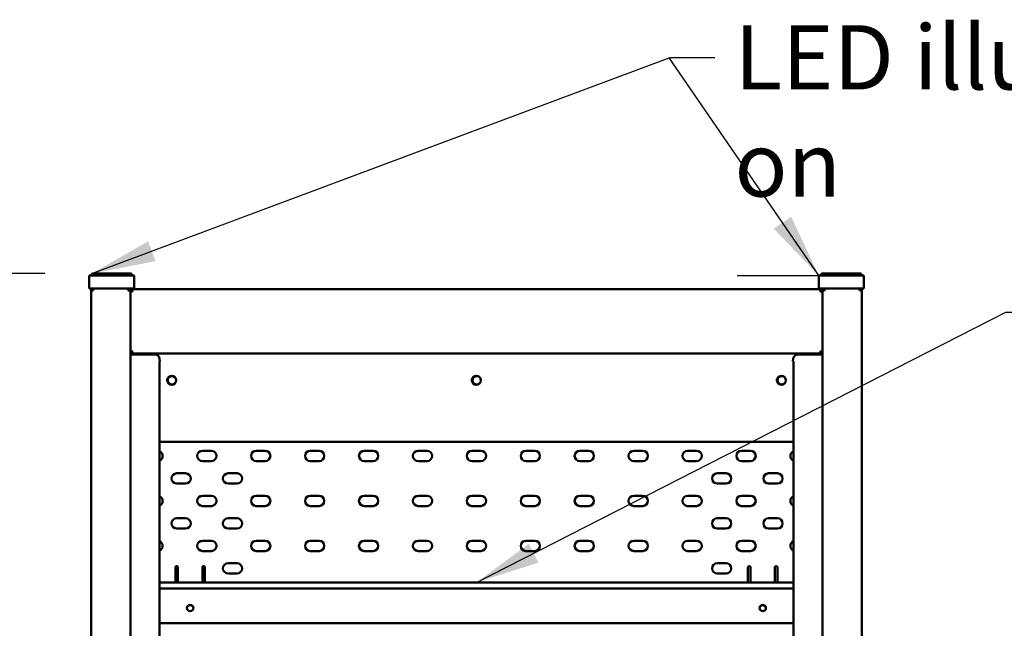
# Model space of a CAD drawing. Units: millimetres. Extents: x 65 to 5841, y 100 to 4100.
# Drawn here: x 2796 to 3563, y 2406 to 2880 of the extents above; entities that cross this region are included whole.
import ezdxf

# ---------------------------------------------------------------- set-up
doc = ezdxf.new("R2010")
doc.units = ezdxf.units.MM
doc.header["$LTSCALE"] = 20
for name, color, linetype, lineweight in [('Dimension (ISO)', 7, 'Continuous', 25), ('Symbol (ISO)', 7, 'Continuous', 25), ('Visible (ISO)', 7, 'Continuous', 50)]:
    doc.layers.add(name, color=color, linetype=linetype, lineweight=lineweight)
doc.styles.add('Note Text (ISO)', font='tahoma.ttf')
doc.dimstyles.new('Default (ISO)', dxfattribs={"dimscale": 20, "dimtxt": 2.5, "dimasz": 2.5, "dimexe": 1, "dimexo": 2, "dimgap": 0.762, "dimtad": 1, "dimtoh": 1, "dimdec": 1, "dimrnd": 1e-08, "dimzin": 0, "dimdsep": 46, "dimtxsty": 'Note Text (ISO)', "dimcen": 0.09, "dimdle": 10, "dimclrd": 256, "dimclre": 256, "dimclrt": 256, "dimadec": 1, "dimazin": 0, "dimtfac": 1.40208, "dimtmove": 0, "dimatfit": 3, "dimfxl": 1, "dimtolj": 1, "dimtzin": 0, "dimlwd": -1, "dimlwe": -1, "dimarcsym": 0})
doc.dimstyles.new('Default - Method 1b (ISO)$7', dxfattribs={"dimscale": 20, "dimtxt": 2.5, "dimasz": 2.5, "dimexe": 3.175, "dimexo": 0, "dimgap": 0.762, "dimtad": 1, "dimtoh": 1, "dimrnd": 1e-08, "dimtxsty": 'Note Text (ISO)', "dimcen": 0.09, "dimdle": 10, "dimclrd": 256, "dimclre": 256, "dimclrt": 256, "dimazin": 2, "dimtfac": 1.4, "dimtmove": 0, "dimatfit": 3, "dimfxl": 1, "dimtolj": 1, "dimlwd": -1, "dimlwe": -1, "dimarcsym": 0})

# ---------------------------------------------------------------- blocks, each defined once
blk = doc.blocks.new('*D10')
at = {"layer": 'Defpoints', "color": 0, "transparency": 16777216}
for p in [(2855.38, 2681.95), (2524.25, 1164.45), (2919.28, 1164.45)]:
    blk.add_point(p, dxfattribs=at)
at = {"layer": 'Dimension (ISO)', "transparency": 16777216}
for p, q in [((2815.38, 2681.95), (2504.25, 2681.95)), ((2524.25, 2631.95), (2524.25, 1214.45)), ((2879.28, 1164.45), (2504.25, 1164.45))]:
    blk.add_line(p, q, dxfattribs=at)
for points in [[(2515.91, 2631.95), (2532.58, 2631.95), (2524.25, 2681.95)], [(2515.91, 1214.45), (2532.58, 1214.45), (2524.25, 1164.45)]]:
    blk.add_solid(points, dxfattribs=at)
at = {"layer": 'Dimension (ISO)', "transparency": 16777216, "insert": (2457.8, 1678.3), "char_height": 50, "attachment_point": 1, "rotation": 90, "style": 'Note Text (ISO)'}
blk.add_mtext('\\A1;1517', dxfattribs=at)

msp = doc.modelspace()

# ---------------------------------------------------------------- linework, layer by layer
at = {"layer": 'Symbol (ISO)'}
msp.add_line((3354.777, 2680.447), (3423.277, 2680.447), dxfattribs=at)
at = {"layer": 'Visible (ISO)'}
for p, q in [((2849.877, 2680.447), (2849.877, 2670.447)), ((2849.877, 2680.447), (2854.877, 2680.447)), ((2851.877, 2681.947), (2851.877, 2680.447)), ((2851.877, 2681.947), (2855.377, 2681.947)), ((2854.877, 2680.447), (2879.877, 2680.447)), ((2879.377, 2681.947), (2855.377, 2681.947)), ((2879.377, 2681.947), (2882.877, 2681.947)), ((2879.877, 2680.447), (2884.877, 2680.447)), ((2882.877, 2681.947), (2882.877, 2680.447)), ((2884.877, 2670.447), (2884.877, 2680.447)), ((3418.277, 2680.447), (3418.277, 2670.447)), ((3418.277, 2680.447), (3423.277, 2680.447)), ((3420.277, 2681.947), (3420.277, 2680.447)), ((3420.277, 2681.947), (3423.777, 2681.947)), ((3423.277, 2680.447), (3448.277, 2680.447)), ((3447.777, 2681.947), (3423.777, 2681.947)), ((3447.777, 2681.947), (3451.277, 2681.947)), ((3448.277, 2680.447), (3453.277, 2680.447)), ((3451.277, 2681.947), (3451.277, 2680.447)), ((3453.277, 2670.447), (3453.277, 2680.447)), ((2854.877, 2670.447), (2849.877, 2670.447)), ((2853.077, 2669.747), (2853.077, 2670.447)), ((2853.077, 2669.747), (2853.134, 2669.747)), ((2853.077, 2669.605), (2853.125, 2669.605)), ((2854.877, 2670.447), (2879.877, 2670.447)), ((2884.877, 2670.447), (2879.877, 2670.447)), ((2880.377, 2669.747), (2880.321, 2669.747)), ((2880.377, 2669.747), (2880.377, 2670.447)), ((2883.777, 2668.047), (2883.777, 2669.747)), ((2883.777, 2669.747), (3419.377, 2669.747)), ((3423.277, 2670.447), (3418.277, 2670.447)), ((3419.377, 2669.747), (3419.377, 2668.047)), ((3422.777, 2669.747), (3422.777, 2670.447)), ((3422.777, 2669.747), (3422.834, 2669.747)), ((3423.277, 2670.447), (3448.277, 2670.447)), ((3453.277, 2670.447), (3448.277, 2670.447)), ((3450.077, 2669.747), (3450.021, 2669.747)), ((3450.03, 2669.605), (3450.077, 2669.605)), ((3450.077, 2669.747), (3450.077, 2670.447)), ((2851.377, 2668.747), (2853.077, 2668.747)), ((2851.377, 1275.047), (2851.377, 2668.747)), ((2880.377, 2668.747), (2882.077, 2668.747)), ((2882.077, 1294.947), (2882.077, 2668.747)), ((2882.777, 2668.047), (2882.077, 2668.047)), ((3420.377, 2668.047), (3421.077, 2668.047)), ((3421.077, 2668.747), (3422.777, 2668.747)), ((3421.077, 1294.947), (3421.077, 2668.747)), ((3421.077, 2621.588), (3421.077, 2667.905)), ((3421.077, 2661.847), (3421.077, 2661.847)), ((3450.077, 2668.747), (3451.777, 2668.747)), ((3451.777, 1275.047), (3451.777, 2668.747)), ((2882.777, 2621.447), (2882.077, 2621.447)), ((2882.685, 2618.947), (2882.077, 2618.947)), ((2882.577, 2620.243), (2882.577, 2618.947)), ((2882.685, 2618.947), (2896.882, 2618.947)), ((2883.277, 2620.581), (2883.277, 2621.474)), ((2883.277, 2618.947), (2883.277, 2619.822)), ((2883.777, 2619.747), (2883.777, 2621.447)), ((3419.377, 2619.747), (2883.777, 2619.747)), ((2886.009, 2618.947), (2886.009, 2619.747)), ((2899.277, 2618.947), (2896.882, 2618.947)), ((2899.277, 2618.947), (2901.848, 2618.947)), ((3401.306, 2618.947), (3403.877, 2618.947)), ((3406.272, 2618.947), (3403.877, 2618.947)), ((3406.272, 2618.947), (3420.47, 2618.947)), ((3417.145, 2618.947), (3417.145, 2619.747)), ((3419.377, 2621.447), (3419.377, 2619.747)), ((3419.877, 2620.581), (3419.877, 2621.474)), ((3419.877, 2618.947), (3419.877, 2619.822)), ((3420.377, 2621.447), (3421.077, 2621.447)), ((3421.077, 2618.947), (3420.47, 2618.947)), ((3420.577, 2618.947), (3420.577, 2620.243)), ((2904.494, 2613.957), (2905.062, 2613.957)), ((2904.494, 2613.947), (2904.494, 2613.957)), ((2904.5, 2613.947), (2904.494, 2613.947)), ((2904.5, 2613.947), (2904.705, 2613.947)), ((2904.705, 2613.947), (2904.705, 1773.947)), ((3398.092, 2613.957), (3398.661, 2613.957)), ((3398.45, 2613.947), (3398.655, 2613.947)), ((3398.45, 1773.947), (3398.45, 2613.947)), ((3398.661, 2613.947), (3398.655, 2613.947)), ((3398.661, 2613.957), (3398.661, 2613.947)), ((2904.705, 2550.947), (3398.45, 2550.947)), ((2938.077, 2544.047), (2945.077, 2544.047)), ((2980.077, 2544.047), (2987.077, 2544.047)), ((3022.077, 2544.047), (3029.077, 2544.047)), ((3064.077, 2544.047), (3071.077, 2544.047)), ((3106.077, 2544.047), (3113.077, 2544.047)), ((3148.077, 2544.047), (3155.077, 2544.047)), ((3190.077, 2544.047), (3197.077, 2544.047)), ((3232.077, 2544.047), (3239.077, 2544.047)), ((3274.077, 2544.047), (3281.077, 2544.047)), ((3316.077, 2544.047), (3323.077, 2544.047)), ((3358.077, 2544.047), (3365.077, 2544.047)), ((2945.077, 2536.047), (2938.077, 2536.047)), ((2987.077, 2536.047), (2980.077, 2536.047)), ((3029.077, 2536.047), (3022.077, 2536.047)), ((3071.077, 2536.047), (3064.077, 2536.047)), ((3113.077, 2536.047), (3106.077, 2536.047)), ((3155.077, 2536.047), (3148.077, 2536.047)), ((3197.077, 2536.047), (3190.077, 2536.047)), ((3239.077, 2536.047), (3232.077, 2536.047)), ((3281.077, 2536.047), (3274.077, 2536.047)), ((3323.077, 2536.047), (3316.077, 2536.047)), ((3365.077, 2536.047), (3358.077, 2536.047)), ((2918.077, 2526.547), (2925.077, 2526.547)), ((2958.077, 2526.547), (2965.077, 2526.547)), ((3339.077, 2526.547), (3346.077, 2526.547)), ((3379.077, 2526.547), (3386.077, 2526.547)), ((2925.077, 2518.547), (2918.077, 2518.547)), ((2965.077, 2518.547), (2958.077, 2518.547)), ((3346.077, 2518.547), (3339.077, 2518.547)), ((3386.077, 2518.547), (3379.077, 2518.547)), ((2938.077, 2509.047), (2945.077, 2509.047)), ((2980.077, 2509.047), (2987.077, 2509.047)), ((3022.077, 2509.047), (3029.077, 2509.047)), ((3064.077, 2509.047), (3071.077, 2509.047)), ((3106.077, 2509.047), (3113.077, 2509.047)), ((3148.077, 2509.047), (3155.077, 2509.047)), ((3190.077, 2509.047), (3197.077, 2509.047)), ((3232.077, 2509.047), (3239.077, 2509.047)), ((3274.077, 2509.047), (3281.077, 2509.047)), ((3316.077, 2509.047), (3323.077, 2509.047)), ((3358.077, 2509.047), (3365.077, 2509.047)), ((2945.077, 2501.047), (2938.077, 2501.047)), ((2987.077, 2501.047), (2980.077, 2501.047)), ((3029.077, 2501.047), (3022.077, 2501.047)), ((3071.077, 2501.047), (3064.077, 2501.047)), ((3113.077, 2501.047), (3106.077, 2501.047)), ((3155.077, 2501.047), (3148.077, 2501.047)), ((3197.077, 2501.047), (3190.077, 2501.047)), ((3239.077, 2501.047), (3232.077, 2501.047)), ((3281.077, 2501.047), (3274.077, 2501.047)), ((3323.077, 2501.047), (3316.077, 2501.047)), ((3365.077, 2501.047), (3358.077, 2501.047)), ((2918.077, 2491.547), (2925.077, 2491.547)), ((2958.077, 2491.547), (2965.077, 2491.547)), ((3339.077, 2491.547), (3346.077, 2491.547)), ((3379.077, 2491.547), (3386.077, 2491.547)), ((2925.077, 2483.547), (2918.077, 2483.547)), ((2965.077, 2483.547), (2958.077, 2483.547)), ((3346.077, 2483.547), (3339.077, 2483.547)), ((3386.077, 2483.547), (3379.077, 2483.547)), ((2938.077, 2474.047), (2945.077, 2474.047)), ((2980.077, 2474.047), (2987.077, 2474.047)), ((3022.077, 2474.047), (3029.077, 2474.047)), ((3064.077, 2474.047), (3071.077, 2474.047)), ((3106.077, 2474.047), (3113.077, 2474.047)), ((3148.077, 2474.047), (3155.077, 2474.047)), ((3190.077, 2474.047), (3197.077, 2474.047)), ((3232.077, 2474.047), (3239.077, 2474.047)), ((3274.077, 2474.047), (3281.077, 2474.047)), ((3316.077, 2474.047), (3323.077, 2474.047)), ((3358.077, 2474.047), (3365.077, 2474.047)), ((2945.077, 2466.047), (2938.077, 2466.047)), ((2987.077, 2466.047), (2980.077, 2466.047)), ((3029.077, 2466.047), (3022.077, 2466.047)), ((3071.077, 2466.047), (3064.077, 2466.047)), ((3113.077, 2466.047), (3106.077, 2466.047)), ((3155.077, 2466.047), (3148.077, 2466.047)), ((3197.077, 2466.047), (3190.077, 2466.047)), ((3239.077, 2466.047), (3232.077, 2466.047)), ((3281.077, 2466.047), (3274.077, 2466.047)), ((3323.077, 2466.047), (3316.077, 2466.047)), ((3365.077, 2466.047), (3358.077, 2466.047)), ((2958.077, 2456.547), (2965.077, 2456.547)), ((3339.077, 2456.547), (3346.077, 2456.547)), ((2917.077, 2441.601), (2917.077, 2453.347)), ((2919.077, 2453.347), (2919.077, 2441.601)), ((2938.077, 2441.601), (2938.077, 2453.347)), ((2940.077, 2453.347), (2940.077, 2441.601)), ((2965.077, 2448.547), (2958.077, 2448.547)), ((3346.077, 2448.547), (3339.077, 2448.547)), ((3363.077, 2441.601), (3363.077, 2453.347)), ((3365.077, 2453.347), (3365.077, 2441.601)), ((3384.077, 2441.601), (3384.077, 2453.347)), ((3386.077, 2453.347), (3386.077, 2441.601)), ((2904.705, 2441.601), (3398.45, 2441.601)), ((3398.45, 2436.807), (2904.705, 2436.807)), ((2904.705, 2409.744), (3398.45, 2409.744))]:
    msp.add_line(p, q, dxfattribs=at)
for centre in [(2914.077, 2598.947), (3151.577, 2598.947), (3389.077, 2598.947)]:
    msp.add_circle(centre, 3.5, dxfattribs=at)
for centre, radius, start, end in [((2883.777, 2668.047), 1.7, 180, 184.531134), ((3419.377, 2668.047), 1.7, 355.468866, 0), ((2883.777, 2621.447), 1.7, 175.468866, 180), ((2894.077, 2609.947), 10, 101.478341, 115.841933), ((3409.077, 2609.947), 10, 64.158067, 78.521659), ((3419.377, 2621.447), 1.7, 0, 4.531134), ((2914.345, 2598.947), 3.25, 21.92478, 338.07522), ((3151.845, 2598.947), 3.25, 21.92478, 338.07522), ((3389.345, 2598.947), 3.25, 21.92478, 338.07522), ((2903.077, 2540.047), 4, 294.00504, 65.99496), ((2938.077, 2540.047), 4, 90, 270), ((2945.077, 2540.047), 4, 270, 90), ((2980.077, 2540.047), 4, 90, 270), ((2987.077, 2540.047), 4, 270, 90), ((3022.077, 2540.047), 4, 90, 270), ((3029.077, 2540.047), 4, 270, 90), ((3064.077, 2540.047), 4, 90, 270), ((3071.077, 2540.047), 4, 270, 90), ((3106.077, 2540.047), 4, 90, 270), ((3113.077, 2540.047), 4, 270, 90), ((3148.077, 2540.047), 4, 90, 270), ((3155.077, 2540.047), 4, 270, 90), ((3190.077, 2540.047), 4, 90, 270), ((3197.077, 2540.047), 4, 270, 90), ((3232.077, 2540.047), 4, 90, 270), ((3239.077, 2540.047), 4, 270, 90), ((3274.077, 2540.047), 4, 90, 270), ((3281.077, 2540.047), 4, 270, 90), ((3316.077, 2540.047), 4, 90, 270), ((3323.077, 2540.047), 4, 270, 90), ((3358.077, 2540.047), 4, 90, 270), ((3365.077, 2540.047), 4, 270, 90), ((3400.077, 2540.047), 4, 114.00504, 245.99496), ((2918.077, 2522.547), 4, 90, 270), ((2925.077, 2522.547), 4, 270, 90), ((2958.077, 2522.547), 4, 90, 270), ((2965.077, 2522.547), 4, 270, 90), ((3339.077, 2522.547), 4, 90, 270), ((3346.077, 2522.547), 4, 270, 90), ((3379.077, 2522.547), 4, 90, 270), ((3386.077, 2522.547), 4, 270, 90), ((2903.077, 2505.047), 4, 294.00504, 65.99496), ((2938.077, 2505.047), 4, 90, 270), ((2945.077, 2505.047), 4, 270, 90), ((2980.077, 2505.047), 4, 90, 270), ((2987.077, 2505.047), 4, 270, 90), ((3022.077, 2505.047), 4, 90, 270), ((3029.077, 2505.047), 4, 270, 90), ((3064.077, 2505.047), 4, 90, 270), ((3071.077, 2505.047), 4, 270, 90), ((3106.077, 2505.047), 4, 90, 270), ((3113.077, 2505.047), 4, 270, 90), ((3148.077, 2505.047), 4, 90, 270), ((3155.077, 2505.047), 4, 270, 90), ((3190.077, 2505.047), 4, 90, 270), ((3197.077, 2505.047), 4, 270, 90), ((3232.077, 2505.047), 4, 90, 270), ((3239.077, 2505.047), 4, 270, 90), ((3274.077, 2505.047), 4, 90, 270), ((3281.077, 2505.047), 4, 270, 90), ((3316.077, 2505.047), 4, 90, 270), ((3323.077, 2505.047), 4, 270, 90), ((3358.077, 2505.047), 4, 90, 270), ((3365.077, 2505.047), 4, 270, 90), ((3400.077, 2505.047), 4, 114.00504, 245.99496), ((2918.077, 2487.547), 4, 90, 270), ((2925.077, 2487.547), 4, 270, 90), ((2958.077, 2487.547), 4, 90, 270), ((2965.077, 2487.547), 4, 270, 90), ((3339.077, 2487.547), 4, 90, 270), ((3346.077, 2487.547), 4, 270, 90), ((3379.077, 2487.547), 4, 90, 270), ((3386.077, 2487.547), 4, 270, 90), ((2903.077, 2470.047), 4, 294.00504, 65.99496), ((2938.077, 2470.047), 4, 90, 270), ((2945.077, 2470.047), 4, 270, 90), ((2980.077, 2470.047), 4, 90, 270), ((2987.077, 2470.047), 4, 270, 90), ((3022.077, 2470.047), 4, 90, 270), ((3029.077, 2470.047), 4, 270, 90), ((3064.077, 2470.047), 4, 90, 270), ((3071.077, 2470.047), 4, 270, 90), ((3106.077, 2470.047), 4, 90, 270), ((3113.077, 2470.047), 4, 270, 90), ((3148.077, 2470.047), 4, 90, 270), ((3155.077, 2470.047), 4, 270, 90), ((3190.077, 2470.047), 4, 90, 270), ((3197.077, 2470.047), 4, 270, 90), ((3232.077, 2470.047), 4, 90, 270), ((3239.077, 2470.047), 4, 270, 90), ((3274.077, 2470.047), 4, 90, 270), ((3281.077, 2470.047), 4, 270, 90), ((3316.077, 2470.047), 4, 90, 270), ((3323.077, 2470.047), 4, 270, 90), ((3358.077, 2470.047), 4, 90, 270), ((3365.077, 2470.047), 4, 270, 90), ((3400.077, 2470.047), 4, 114.00504, 245.99496), ((2918.077, 2453.347), 1, 0, 180), ((2939.077, 2453.347), 1, 0, 180), ((2958.077, 2452.547), 4, 90, 270), ((2965.077, 2452.547), 4, 270, 90), ((3339.077, 2452.547), 4, 90, 270), ((3346.077, 2452.547), 4, 270, 90), ((3364.077, 2453.347), 1, 0, 180), ((3385.077, 2453.347), 1, 0, 180)]:
    msp.add_arc(centre, radius, start, end, dxfattribs=at)
for centre, major_axis, ratio, start_param, end_param in [((2901.848, 2613.947), (0, 5), 0.6427876, 4.714389, 6.2831853), ((3401.306, 2613.947), (0, 5), 0.6427876, 0, 1.5687963), ((2928.577, 2421.473), (2.5, 0), 0.9563048, 0.0428154, 3.0987773), ((3374.577, 2421.473), (2.5, 0), 0.9563048, 0.0428154, 3.0987773)]:
    msp.add_ellipse(centre, major_axis=major_axis, ratio=ratio, start_param=start_param, end_param=end_param, dxfattribs=at)
for centre in [(2928.577, 2421.677), (3374.577, 2421.677)]:
    msp.add_ellipse(centre, major_axis=(2.5, 0), ratio=0.9563048, dxfattribs=at)
for points, knots in [([(2853.077, 2670.447), (2852.407, 2670.447), (2851.757, 2670.01), (2851.504, 2669.39), (2851.421, 2669.186), (2851.377, 2668.967), (2851.377, 2668.747)], [0, 0, 0, 0, 1.1829099, 1.1829099, 1.1829099, 1.5707963, 1.5707963, 1.5707963, 1.5707963]), ([(2852.077, 2668.747), (2852.077, 2669.197), (2852.42, 2669.624), (2852.859, 2669.723), (2852.931, 2669.739), (2853.004, 2669.747), (2853.077, 2669.747)], [0, 0, 0, 0, 1.3507155, 1.3507155, 1.3507155, 1.5707963, 1.5707963, 1.5707963, 1.5707963]), ([(2852.077, 2668.747), (2852.077, 2668.962), (2852.334, 2669.178), (2852.699, 2669.393), (2852.819, 2669.464), (2852.948, 2669.535), (2853.077, 2669.605)], [0, 0, 0, 0, 0.75306384, 0.75306384, 0.75306384, 1, 1, 1, 1]), ([(2853.077, 2669.605), (2852.858, 2669.535), (2852.638, 2669.464), (2852.434, 2669.393), (2852.378, 2669.374), (2852.322, 2669.354), (2852.268, 2669.334)], [-1, -1, -1, -1, -0.75306384, -0.75306384, -0.75306384, -0.68412303, -0.68412303, -0.68412303, -0.68412303]), ([(2880.236, 2670.447), (2880.271, 2670.447), (2880.307, 2670.01), (2880.342, 2669.39), (2880.354, 2669.186), (2880.366, 2668.967), (2880.377, 2668.747)], [0, 0, 0, 0, 1.1829099, 1.1829099, 1.1829099, 1.5707963, 1.5707963, 1.5707963, 1.5707963]), ([(2882.077, 2668.747), (2882.077, 2669.417), (2881.641, 2670.067), (2881.02, 2670.321), (2880.817, 2670.404), (2880.597, 2670.447), (2880.377, 2670.447)], [0, 0, 0, 0, 1.1829099, 1.1829099, 1.1829099, 1.5707963, 1.5707963, 1.5707963, 1.5707963]), ([(2881.377, 2668.747), (2881.377, 2669.197), (2881.035, 2669.624), (2880.596, 2669.723), (2880.524, 2669.739), (2880.451, 2669.747), (2880.377, 2669.747)], [0, 0, 0, 0, 1.3507155, 1.3507155, 1.3507155, 1.5707963, 1.5707963, 1.5707963, 1.5707963]), ([(2883.777, 2669.747), (2883.107, 2669.747), (2882.457, 2669.31), (2882.204, 2668.69), (2882.121, 2668.486), (2882.077, 2668.267), (2882.077, 2668.047)], [0, 0, 0, 0, 1.1829099, 1.1829099, 1.1829099, 1.5707963, 1.5707963, 1.5707963, 1.5707963]), ([(2883.777, 2669.047), (2883.327, 2669.047), (2882.9, 2668.705), (2882.801, 2668.265), (2882.785, 2668.194), (2882.777, 2668.12), (2882.777, 2668.047)], [0, 0, 0, 0, 1.3507155, 1.3507155, 1.3507155, 1.5707963, 1.5707963, 1.5707963, 1.5707963]), ([(3421.077, 2668.047), (3421.077, 2668.717), (3420.641, 2669.367), (3420.02, 2669.621), (3419.817, 2669.704), (3419.597, 2669.747), (3419.377, 2669.747)], [0, 0, 0, 0, 1.1829099, 1.1829099, 1.1829099, 1.5707963, 1.5707963, 1.5707963, 1.5707963]), ([(3419.377, 2669.047), (3419.827, 2669.047), (3420.255, 2668.705), (3420.353, 2668.265), (3420.369, 2668.194), (3420.377, 2668.12), (3420.377, 2668.047)], [0, 0, 0, 0, 1.3507155, 1.3507155, 1.3507155, 1.5707963, 1.5707963, 1.5707963, 1.5707963]), ([(3422.777, 2670.447), (3422.107, 2670.447), (3421.457, 2670.01), (3421.204, 2669.39), (3421.121, 2669.186), (3421.077, 2668.967), (3421.077, 2668.747)], [0, 0, 0, 0, 1.1829099, 1.1829099, 1.1829099, 1.5707963, 1.5707963, 1.5707963, 1.5707963]), ([(3421.777, 2668.747), (3421.777, 2669.197), (3422.12, 2669.624), (3422.559, 2669.723), (3422.631, 2669.739), (3422.704, 2669.747), (3422.777, 2669.747)], [0, 0, 0, 0, 1.3507155, 1.3507155, 1.3507155, 1.5707963, 1.5707963, 1.5707963, 1.5707963]), ([(3422.777, 2668.747), (3422.813, 2669.417), (3422.848, 2670.067), (3422.884, 2670.321), (3422.896, 2670.404), (3422.907, 2670.447), (3422.919, 2670.447)], [0, 0, 0, 0, 1.1829099, 1.1829099, 1.1829099, 1.5707963, 1.5707963, 1.5707963, 1.5707963]), ([(3451.777, 2668.747), (3451.777, 2669.417), (3451.341, 2670.067), (3450.72, 2670.321), (3450.517, 2670.404), (3450.297, 2670.447), (3450.077, 2670.447)], [0, 0, 0, 0, 1.1829099, 1.1829099, 1.1829099, 1.5707963, 1.5707963, 1.5707963, 1.5707963]), ([(3451.077, 2668.747), (3451.077, 2669.197), (3450.735, 2669.624), (3450.296, 2669.723), (3450.224, 2669.739), (3450.151, 2669.747), (3450.077, 2669.747)], [0, 0, 0, 0, 1.3507155, 1.3507155, 1.3507155, 1.5707963, 1.5707963, 1.5707963, 1.5707963]), ([(3450.887, 2669.334), (3450.833, 2669.354), (3450.777, 2669.374), (3450.72, 2669.393), (3450.517, 2669.464), (3450.297, 2669.535), (3450.077, 2669.605)], [0.68412303, 0.68412303, 0.68412303, 0.68412303, 0.75306384, 0.75306384, 0.75306384, 1, 1, 1, 1]), ([(3450.077, 2669.605), (3450.207, 2669.535), (3450.336, 2669.464), (3450.456, 2669.393), (3450.821, 2669.178), (3451.077, 2668.962), (3451.077, 2668.747)], [-1, -1, -1, -1, -0.7530638, -0.7530638, -0.7530638, 0, 0, 0, 0]), ([(2882.077, 2667.905), (2882.077, 2667.941), (2882.514, 2667.976), (2883.134, 2668.012), (2883.338, 2668.024), (2883.558, 2668.035), (2883.777, 2668.047)], [0, 0, 0, 0, 1.1829099, 1.1829099, 1.1829099, 1.5707963, 1.5707963, 1.5707963, 1.5707963]), ([(3419.377, 2668.047), (3420.048, 2668.011), (3420.697, 2667.976), (3420.951, 2667.94), (3421.034, 2667.929), (3421.077, 2667.917), (3421.077, 2667.905)], [0, 0, 0, 0, 1.1829099, 1.1829099, 1.1829099, 1.5707963, 1.5707963, 1.5707963, 1.5707963]), ([(2883.777, 2621.447), (2883.107, 2621.482), (2882.457, 2621.518), (2882.204, 2621.553), (2882.121, 2621.565), (2882.077, 2621.577), (2882.077, 2621.588)], [0, 0, 0, 0, 1.1829099, 1.1829099, 1.1829099, 1.5707963, 1.5707963, 1.5707963, 1.5707963]), ([(2882.077, 2621.447), (2882.077, 2620.777), (2882.514, 2620.127), (2883.134, 2619.873), (2883.338, 2619.79), (2883.558, 2619.747), (2883.777, 2619.747)], [0, 0, 0, 0, 1.1829099, 1.1829099, 1.1829099, 1.5707963, 1.5707963, 1.5707963, 1.5707963]), ([(2883.777, 2620.447), (2883.327, 2620.447), (2882.9, 2620.789), (2882.801, 2621.229), (2882.785, 2621.3), (2882.777, 2621.374), (2882.777, 2621.447)], [0, 0, 0, 0, 1.3507155, 1.3507155, 1.3507155, 1.5707963, 1.5707963, 1.5707963, 1.5707963]), ([(3421.077, 2621.588), (3421.077, 2621.553), (3420.641, 2621.517), (3420.02, 2621.482), (3419.817, 2621.47), (3419.597, 2621.459), (3419.377, 2621.447)], [0, 0, 0, 0, 1.1829099, 1.1829099, 1.1829099, 1.5707963, 1.5707963, 1.5707963, 1.5707963]), ([(3419.377, 2619.747), (3420.048, 2619.747), (3420.697, 2620.183), (3420.951, 2620.804), (3421.034, 2621.007), (3421.077, 2621.227), (3421.077, 2621.447)], [0, 0, 0, 0, 1.1829099, 1.1829099, 1.1829099, 1.5707963, 1.5707963, 1.5707963, 1.5707963]), ([(3419.377, 2620.447), (3419.827, 2620.447), (3420.255, 2620.789), (3420.353, 2621.229), (3420.369, 2621.3), (3420.377, 2621.374), (3420.377, 2621.447)], [0, 0, 0, 0, 1.3507155, 1.3507155, 1.3507155, 1.5707963, 1.5707963, 1.5707963, 1.5707963])]:
    msp.add_open_spline(points, degree=3, knots=knots, dxfattribs=at)
for points in [[(2853.077, 2668.747), (2853.096, 2669.103), (2853.115, 2669.459), (2853.134, 2669.747)], [(2853.134, 2669.747), (2853.162, 2670.179), (2853.191, 2670.447), (2853.219, 2670.447)], [(3449.936, 2670.447), (3449.964, 2670.447), (3449.992, 2670.179), (3450.021, 2669.747)], [(3450.021, 2669.747), (3450.04, 2669.459), (3450.059, 2669.103), (3450.077, 2668.747)], [(2882.779, 2667.99), (2882.778, 2668.009), (2882.777, 2668.028), (2882.777, 2668.047)], [(3420.375, 2667.99), (3420.377, 2668.009), (3420.377, 2668.028), (3420.377, 2668.047)], [(3421.077, 2661.847), (3421.077, 2661.855), (3421.077, 2661.864), (3421.077, 2661.872)], [(3421.077, 2661.707), (3421.077, 2661.706), (3421.077, 2661.706), (3421.077, 2661.705)], [(2882.779, 2621.503), (2882.778, 2621.485), (2882.777, 2621.466), (2882.777, 2621.447)], [(3420.375, 2621.503), (3420.377, 2621.485), (3420.377, 2621.466), (3420.377, 2621.447)]]:
    msp.add_open_spline(points, degree=3, dxfattribs=at)

# ---------------------------------------------------------------- texts
at = {"layer": 'Symbol (ISO)', "insert": (3352.585, 2875.343), "char_height": 50, "width": 1274.2301, "attachment_point": 1, "style": 'Note Text (ISO)'}
msp.add_mtext('\\fTahoma|b0|i0;LED illuminated top indicates service is on', dxfattribs=at)

# ---------------------------------------------------------------- dimensions: what is measured, and where the dimension line sits
at = {"layer": 'Dimension (ISO)'}
dim = msp.add_linear_dim(base=(2524.245372221, 1164.446908178), p1=(2855.37737739, 2681.946908178), p2=(2919.27737739, 1164.446908178), angle=90, dimstyle='Default (ISO)', override={"dimgap": 0.762, "dimtoh": 0, "dimdec": 0, "dimtol": 0, "dimlim": 0, "dimtp": 0, "dimtm": 0, "dimtdec": 2, "dimtofl": 0, "dimatfit": 1}, dxfattribs=at)
dim.commit()
dim.dimension.update_dxf_attribs({"geometry": '*D10', "text_midpoint": (2524.245372221, 1748.349063154), "dimtype": 160})

# ---------------------------------------------------------------- leaders
at = {"layer": 'Symbol (ISO)', "annotation_type": 0, "has_hookline": 1, "hookline_direction": 0}
for points, text_width in [([(2851.877, 2681.947), (3301.672, 2850.002), (3302.585, 2850.343), (3337.345, 2850.343)], 1265.178), ([(3151.577, 2441.601), (3564.016, 2651.934), (3614.016, 2651.934)], 997.784)]:
    msp.add_leader(points, dimstyle='Default - Method 1b (ISO)$7', override={"dimtad": 0}, dxfattribs=dict(at, text_width=text_width))
at = {"layer": 'Symbol (ISO)'}
msp.add_leader([(3418.277, 2680.447), (3301.672, 2850.002)], dimstyle='Default - Method 1b (ISO)$7', override={"dimtad": 0}, dxfattribs=at)

doc.saveas('drawing.dxf')
